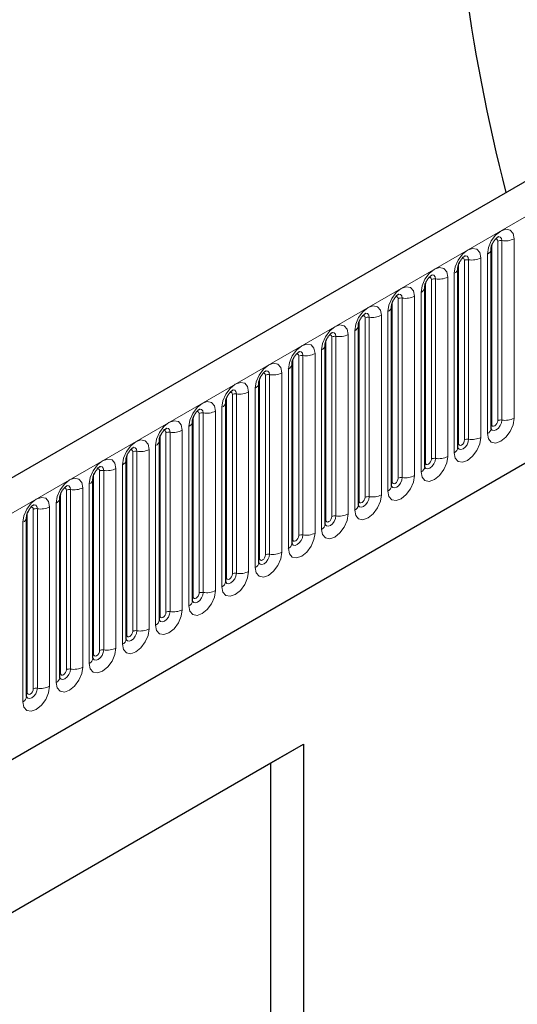
# Model space of a CAD drawing. Units: millimetres. Extents: x 0 to 733, y 0 to 1309.
# Drawn here: x 154 to 160, y 67 to 79 of the extents above; entities that cross this region are included whole.
import ezdxf

# ---------------------------------------------------------------- set-up
doc = ezdxf.new("R2010")
doc.units = ezdxf.units.MM

msp = doc.modelspace()

# ---------------------------------------------------------------- linework, layer by layer
at = {"color": 7, "linetype": 'Continuous', "lineweight": 25}
for p, q in [((170.8618, 82.7847), (100.2925, 42.046)), ((102.6857, 40.0957), (168.9816, 78.3675)), ((159.8551, 73.741), (159.8551, 75.864)), ((159.4626, 73.5144), (159.4626, 75.6375)), ((159.0702, 73.2879), (159.0702, 75.4109)), ((158.6777, 73.0613), (158.6777, 75.1843)), ((158.2853, 72.8348), (158.2853, 74.9578)), ((157.8929, 72.6082), (157.8929, 74.7312)), ((157.5004, 72.3817), (157.5004, 74.5047)), ((157.108, 72.1551), (157.108, 74.2781)), ((156.7155, 71.9286), (156.7155, 74.0516)), ((156.3231, 71.702), (156.3231, 73.825)), ((155.9306, 71.4755), (155.9306, 73.5985)), ((155.5382, 71.2489), (155.5382, 73.3719)), ((155.1457, 71.0224), (155.1457, 73.1454)), ((154.7533, 70.7958), (154.7533, 72.9188)), ((154.3609, 70.5693), (154.3609, 72.6923)), ((149.3861, 65.2425), (157.6359, 70.005)), ((157.2514, 69.783), (157.6359, 70.005)), ((157.6359, 70.005), (157.6359, 58.9817)), ((149.3861, 65.2424), (157.2514, 69.783)), ((157.2514, 63.4956), (157.2514, 69.783))]:
    msp.add_line(p, q, dxfattribs=at)
at = {"color": 8, "linetype": 'Continuous', "lineweight": 18}
for p, q in [((100.549, 41.7752), (171.1183, 82.514)), ((102.6857, 40.0957), (168.9816, 78.3675)), ((159.9336, 73.8321), (159.9336, 75.9551)), ((159.9819, 75.9626), (159.9819, 73.8396)), ((160.1268, 73.862), (160.1268, 75.985)), ((159.8629, 73.7913), (159.8629, 75.9143)), ((159.5412, 73.6056), (159.5412, 75.7286)), ((159.5895, 75.736), (159.5895, 73.613)), ((159.7344, 73.6354), (159.7344, 75.7584)), ((159.8111, 75.8028), (159.8111, 73.6798)), ((159.4705, 73.5647), (159.4705, 75.6877)), ((159.1487, 73.379), (159.1487, 75.502)), ((159.197, 75.5095), (159.197, 73.3865)), ((159.3419, 73.4089), (159.3419, 75.5319)), ((159.4187, 75.5762), (159.4187, 73.4532)), ((159.078, 73.3382), (159.078, 75.4612)), ((158.7563, 73.1525), (158.7563, 75.2755)), ((158.8046, 75.2829), (158.8046, 73.1599)), ((158.9495, 73.1823), (158.9495, 75.3053)), ((159.0263, 75.3497), (159.0263, 73.2267)), ((158.6856, 73.1116), (158.6856, 75.2346)), ((158.3638, 72.9259), (158.3638, 75.0489)), ((158.4121, 75.0564), (158.4121, 72.9334)), ((158.557, 72.9558), (158.557, 75.0788)), ((158.6338, 75.1231), (158.6338, 73.0001)), ((158.2414, 74.8966), (158.2414, 72.7736)), ((158.2931, 72.8851), (158.2931, 75.0081)), ((157.9007, 72.6585), (157.9007, 74.7815)), ((157.9714, 72.6993), (157.9714, 74.8224)), ((158.0197, 74.8298), (158.0197, 72.7068)), ((158.1646, 72.7292), (158.1646, 74.8522)), ((157.8489, 74.67), (157.8489, 72.547)), ((157.5082, 72.432), (157.5082, 74.555)), ((157.579, 72.4728), (157.579, 74.5958)), ((157.6272, 74.6033), (157.6272, 72.4803)), ((157.7721, 72.5027), (157.7721, 74.6257)), ((157.4565, 74.4435), (157.4565, 72.3205)), ((157.1158, 72.2054), (157.1158, 74.3284)), ((157.1865, 72.2462), (157.1865, 74.3692)), ((157.2348, 74.3767), (157.2348, 72.2537)), ((157.3797, 72.2761), (157.3797, 74.3991)), ((157.064, 74.2169), (157.064, 72.0939)), ((156.7234, 71.9789), (156.7234, 74.1019)), ((156.7941, 72.0197), (156.7941, 74.1427)), ((156.8424, 74.1502), (156.8424, 72.0272)), ((156.9872, 72.0496), (156.9872, 74.1726)), ((156.6716, 73.9904), (156.6716, 71.8673)), ((156.3309, 71.7523), (156.3309, 73.8753)), ((156.4016, 71.7931), (156.4016, 73.9161)), ((156.4499, 73.9236), (156.4499, 71.8006)), ((156.5948, 71.823), (156.5948, 73.946)), ((156.2791, 73.7638), (156.2791, 71.6408)), ((155.9385, 71.5258), (155.9385, 73.6488)), ((156.0092, 71.5666), (156.0092, 73.6896)), ((156.0575, 73.6971), (156.0575, 71.5741)), ((156.2024, 71.5965), (156.2024, 73.7195)), ((155.8867, 73.5372), (155.8867, 71.4142)), ((155.546, 71.2992), (155.546, 73.4222)), ((155.6167, 71.34), (155.6167, 73.463)), ((155.665, 73.4705), (155.665, 71.3475)), ((155.8099, 71.3699), (155.8099, 73.4929)), ((155.4175, 71.1434), (155.4175, 73.2664)), ((155.4943, 73.3107), (155.4943, 71.1877)), ((155.1536, 71.0727), (155.1536, 73.1957)), ((155.2243, 71.1135), (155.2243, 73.2365)), ((155.2726, 73.244), (155.2726, 71.1209)), ((155.025, 70.9168), (155.025, 73.0398)), ((155.1018, 73.0841), (155.1018, 70.9611)), ((154.7611, 70.8461), (154.7611, 72.9691)), ((154.8318, 70.8869), (154.8318, 73.0099)), ((154.8801, 73.0174), (154.8801, 70.8944)), ((154.6326, 70.6903), (154.6326, 72.8133)), ((154.7094, 72.8576), (154.7094, 70.7346)), ((154.3687, 70.6195), (154.3687, 72.7426)), ((154.4394, 70.6604), (154.4394, 72.7834)), ((154.4877, 72.7908), (154.4877, 70.6678)), ((154.3169, 72.631), (154.3169, 70.508))]:
    msp.add_line(p, q, dxfattribs=at)
at = {"color": 8, "linetype": 'Continuous', "lineweight": 18, "flags": 128}
for points in [[(160.1268, 75.985), (160.1148, 76.0478), (160.0806, 76.0872), (160.0294, 76.0971), (159.969, 76.0761), (159.9086, 76.0274), (159.8574, 75.9583), (159.8232, 75.8795), (159.8111, 75.8028)], [(159.9053, 75.9788), (159.9118, 75.9802), (159.9233, 75.978), (159.9309, 75.9692), (159.9336, 75.9551)], [(159.9389, 76.0092), (159.9412, 76.0095), (159.9626, 76.0053), (159.9769, 75.9888), (159.9819, 75.9626)], [(159.7344, 75.7584), (159.7223, 75.8213), (159.6881, 75.8606), (159.6369, 75.8706), (159.5765, 75.8496), (159.5161, 75.8009), (159.4649, 75.7318), (159.4307, 75.6529), (159.4187, 75.5762)], [(159.5129, 75.7522), (159.5193, 75.7537), (159.5308, 75.7515), (159.5385, 75.7426), (159.5412, 75.7286)], [(159.5465, 75.7826), (159.5487, 75.7829), (159.5701, 75.7788), (159.5844, 75.7623), (159.5895, 75.736)], [(159.3419, 75.5319), (159.3299, 75.5947), (159.2957, 75.6341), (159.2445, 75.644), (159.1841, 75.623), (159.1237, 75.5743), (159.0725, 75.5052), (159.0383, 75.4264), (159.0263, 75.3497)], [(159.1204, 75.5257), (159.1269, 75.5271), (159.1384, 75.5249), (159.146, 75.5161), (159.1487, 75.502)], [(159.154, 75.5561), (159.1563, 75.5564), (159.1777, 75.5522), (159.192, 75.5357), (159.197, 75.5095)], [(158.9495, 75.3053), (158.9375, 75.3682), (158.9032, 75.4075), (158.852, 75.4175), (158.7916, 75.3965), (158.7312, 75.3477), (158.68, 75.2787), (158.6458, 75.1998), (158.6338, 75.1231)], [(158.728, 75.2991), (158.7345, 75.3006), (158.7459, 75.2984), (158.7536, 75.2895), (158.7563, 75.2755)], [(158.7616, 75.3295), (158.7639, 75.3298), (158.7853, 75.3256), (158.7996, 75.3092), (158.8046, 75.2829)], [(158.557, 75.0788), (158.545, 75.1416), (158.5108, 75.181), (158.4596, 75.1909), (158.3992, 75.1699), (158.3388, 75.1212), (158.2876, 75.0521), (158.2534, 74.9732), (158.2414, 74.8966)], [(158.3355, 75.0726), (158.342, 75.074), (158.3535, 75.0718), (158.3611, 75.063), (158.3638, 75.0489)], [(158.3691, 75.103), (158.3714, 75.1033), (158.3928, 75.0991), (158.4071, 75.0826), (158.4121, 75.0564)], [(158.1646, 74.8522), (158.1526, 74.915), (158.1184, 74.9544), (158.0672, 74.9644), (158.0068, 74.9434), (157.9464, 74.8946), (157.8951, 74.8256), (157.8609, 74.7467), (157.8489, 74.67)], [(157.9431, 74.846), (157.9496, 74.8475), (157.961, 74.8452), (157.9687, 74.8364), (157.9714, 74.8224)], [(157.9767, 74.8764), (157.979, 74.8767), (158.0004, 74.8725), (158.0147, 74.8561), (158.0197, 74.8298)], [(157.7721, 74.6257), (157.7601, 74.6885), (157.7259, 74.7279), (157.6747, 74.7378), (157.6143, 74.7168), (157.5539, 74.6681), (157.5027, 74.599), (157.4685, 74.5201), (157.4565, 74.4435)], [(157.5506, 74.6195), (157.5571, 74.6209), (157.5686, 74.6187), (157.5763, 74.6099), (157.579, 74.5958)], [(157.5842, 74.6499), (157.5865, 74.6501), (157.6079, 74.646), (157.6222, 74.6295), (157.6272, 74.6033)], [(157.3797, 74.3991), (157.3677, 74.4619), (157.3335, 74.5013), (157.2823, 74.5113), (157.2219, 74.4903), (157.1615, 74.4415), (157.1103, 74.3725), (157.076, 74.2936), (157.064, 74.2169)], [(157.1582, 74.3929), (157.1647, 74.3944), (157.1762, 74.3921), (157.1838, 74.3833), (157.1865, 74.3692)], [(157.1918, 74.4233), (157.1941, 74.4236), (157.2155, 74.4194), (157.2298, 74.403), (157.2348, 74.3767)], [(156.9872, 74.1726), (156.9752, 74.2354), (156.941, 74.2748), (156.8898, 74.2847), (156.8294, 74.2637), (156.769, 74.215), (156.7178, 74.1459), (156.6836, 74.067), (156.6716, 73.9904)], [(156.7993, 74.1968), (156.8016, 74.197), (156.823, 74.1929), (156.8373, 74.1764), (156.8424, 74.1502)], [(156.7658, 74.1664), (156.7722, 74.1678), (156.7837, 74.1656), (156.7914, 74.1568), (156.7941, 74.1427)], [(156.5948, 73.946), (156.5828, 74.0088), (156.5486, 74.0482), (156.4974, 74.0582), (156.437, 74.0372), (156.3766, 73.9884), (156.3254, 73.9194), (156.2912, 73.8405), (156.2791, 73.7638)], [(156.4069, 73.9702), (156.4092, 73.9705), (156.4306, 73.9663), (156.4449, 73.9499), (156.4499, 73.9236)], [(156.3733, 73.9398), (156.3798, 73.9413), (156.3913, 73.939), (156.3989, 73.9302), (156.4016, 73.9161)], [(159.8111, 73.6798), (159.8232, 73.617), (159.8574, 73.5776), (159.9086, 73.5676), (159.969, 73.5886), (160.0294, 73.6374), (160.0806, 73.7064), (160.1148, 73.7853), (160.1268, 73.862)], [(156.2024, 73.7195), (156.1903, 73.7823), (156.1561, 73.8217), (156.1049, 73.8316), (156.0445, 73.8106), (155.9841, 73.7619), (155.9329, 73.6928), (155.8987, 73.6139), (155.8867, 73.5372)], [(156.0145, 73.7436), (156.0167, 73.7439), (156.0381, 73.7398), (156.0524, 73.7233), (156.0575, 73.6971)], [(159.9819, 73.8396), (159.9769, 73.8075), (159.9626, 73.7746), (159.9412, 73.7457), (159.9159, 73.7253), (159.8907, 73.7165), (159.8693, 73.7207), (159.855, 73.7372), (159.8543, 73.7388)], [(159.8551, 73.7854), (159.8586, 73.7885), (159.8629, 73.7913)], [(159.8629, 73.7913), (159.8656, 73.7772), (159.8733, 73.7684), (159.8847, 73.7662), (159.8983, 73.7709), (159.9118, 73.7818), (159.9233, 73.7973), (159.9309, 73.8149), (159.9336, 73.8321)], [(155.9809, 73.7133), (155.9873, 73.7147), (155.9988, 73.7125), (156.0065, 73.7037), (156.0092, 73.6896)], [(159.4187, 73.4532), (159.4307, 73.3904), (159.4649, 73.351), (159.5161, 73.3411), (159.5765, 73.3621), (159.6369, 73.4108), (159.6881, 73.4799), (159.7223, 73.5588), (159.7344, 73.6354)], [(155.8099, 73.4929), (155.7979, 73.5557), (155.7637, 73.5951), (155.7125, 73.6051), (155.6521, 73.5841), (155.5917, 73.5353), (155.5405, 73.4663), (155.5063, 73.3874), (155.4943, 73.3107)], [(155.622, 73.5171), (155.6243, 73.5174), (155.6457, 73.5132), (155.66, 73.4968), (155.665, 73.4705)], [(159.5895, 73.613), (159.5844, 73.581), (159.5701, 73.548), (159.5487, 73.5191), (159.5235, 73.4988), (159.4982, 73.49), (159.4768, 73.4941), (159.4625, 73.5106), (159.4618, 73.5123)], [(159.4626, 73.5589), (159.4662, 73.5619), (159.4705, 73.5647)], [(159.4705, 73.5647), (159.4732, 73.5507), (159.4808, 73.5418), (159.4923, 73.5396), (159.5058, 73.5443), (159.5193, 73.5552), (159.5308, 73.5707), (159.5385, 73.5884), (159.5412, 73.6056)], [(155.5884, 73.4867), (155.5949, 73.4882), (155.6064, 73.4859), (155.614, 73.4771), (155.6167, 73.463)], [(159.0263, 73.2267), (159.0383, 73.1639), (159.0725, 73.1245), (159.1237, 73.1145), (159.1841, 73.1355), (159.2445, 73.1843), (159.2957, 73.2533), (159.3299, 73.3322), (159.3419, 73.4089)], [(159.197, 73.3865), (159.192, 73.3544), (159.1777, 73.3215), (159.1563, 73.2926), (159.1311, 73.2722), (159.1058, 73.2634), (159.0844, 73.2676), (159.0701, 73.2841), (159.0694, 73.2857)], [(155.4175, 73.2664), (155.4055, 73.3292), (155.3712, 73.3686), (155.32, 73.3785), (155.2596, 73.3575), (155.1992, 73.3088), (155.148, 73.2397), (155.1138, 73.1608), (155.1018, 73.0841)], [(155.2296, 73.2905), (155.2319, 73.2908), (155.2533, 73.2867), (155.2676, 73.2702), (155.2726, 73.244)], [(159.0702, 73.3323), (159.0737, 73.3353), (159.078, 73.3382)], [(159.078, 73.3382), (159.0807, 73.3241), (159.0884, 73.3153), (159.0998, 73.3131), (159.1134, 73.3178), (159.1269, 73.3287), (159.1384, 73.3442), (159.146, 73.3618), (159.1487, 73.379)], [(155.025, 73.0398), (155.013, 73.1026), (154.9788, 73.142), (154.9276, 73.1519), (154.8672, 73.131), (154.8068, 73.0822), (154.7556, 73.0131), (154.7214, 72.9343), (154.7094, 72.8576)], [(155.196, 73.2601), (155.2025, 73.2616), (155.2139, 73.2594), (155.2216, 73.2506), (155.2243, 73.2365)], [(158.6338, 73.0001), (158.6458, 72.9373), (158.68, 72.8979), (158.7312, 72.888), (158.7916, 72.909), (158.852, 72.9577), (158.9032, 73.0268), (158.9375, 73.1057), (158.9495, 73.1823)], [(158.8046, 73.1599), (158.7996, 73.1279), (158.7853, 73.0949), (158.7639, 73.066), (158.7386, 73.0457), (158.7134, 73.0369), (158.692, 73.041), (158.6777, 73.0575), (158.6769, 73.0591)], [(158.6856, 73.1116), (158.6883, 73.0976), (158.6959, 73.0887), (158.7074, 73.0865), (158.7209, 73.0912), (158.7345, 73.1021), (158.7459, 73.1176), (158.7536, 73.1353), (158.7563, 73.1525)], [(154.8035, 73.0336), (154.81, 73.035), (154.8215, 73.0328), (154.8292, 73.024), (154.8318, 73.0099)], [(154.8371, 73.064), (154.8394, 73.0643), (154.8608, 73.0601), (154.8751, 73.0437), (154.8801, 73.0174)], [(158.6777, 73.1058), (158.6813, 73.1088), (158.6856, 73.1116)], [(154.6326, 72.8133), (154.6206, 72.8761), (154.5864, 72.9154), (154.5352, 72.9254), (154.4748, 72.9044), (154.4144, 72.8557), (154.3632, 72.7866), (154.3289, 72.7077), (154.3169, 72.631)], [(158.2414, 72.7736), (158.2534, 72.7107), (158.2876, 72.6714), (158.3388, 72.6614), (158.3992, 72.6824), (158.4596, 72.7312), (158.5108, 72.8002), (158.545, 72.8791), (158.557, 72.9558)], [(158.4121, 72.9334), (158.4071, 72.9013), (158.3928, 72.8683), (158.3714, 72.8395), (158.3462, 72.8191), (158.3209, 72.8103), (158.2995, 72.8145), (158.2852, 72.8309), (158.2845, 72.8326)], [(158.2931, 72.8851), (158.2958, 72.871), (158.3035, 72.8622), (158.315, 72.86), (158.3285, 72.8647), (158.342, 72.8756), (158.3535, 72.8911), (158.3611, 72.9087), (158.3638, 72.9259)], [(154.4111, 72.807), (154.4176, 72.8085), (154.429, 72.8063), (154.4367, 72.7974), (154.4394, 72.7834)], [(154.4447, 72.8374), (154.447, 72.8377), (154.4684, 72.8336), (154.4827, 72.8171), (154.4877, 72.7908)], [(158.2853, 72.8792), (158.2888, 72.8822), (158.2931, 72.8851)], [(157.8489, 72.547), (157.8609, 72.4842), (157.8951, 72.4448), (157.9464, 72.4349), (158.0068, 72.4559), (158.0672, 72.5046), (158.1184, 72.5737), (158.1526, 72.6525), (158.1646, 72.7292)], [(158.0197, 72.7068), (158.0147, 72.6748), (158.0004, 72.6418), (157.979, 72.6129), (157.9537, 72.5925), (157.9285, 72.5838), (157.9071, 72.5879), (157.8928, 72.6044), (157.8921, 72.606)], [(157.9007, 72.6585), (157.9034, 72.6445), (157.911, 72.6356), (157.9225, 72.6334), (157.936, 72.6381), (157.9496, 72.649), (157.961, 72.6645), (157.9687, 72.6822), (157.9714, 72.6993)], [(157.8929, 72.6527), (157.8964, 72.6557), (157.9007, 72.6585)], [(157.4565, 72.3205), (157.4685, 72.2576), (157.5027, 72.2183), (157.5539, 72.2083), (157.6143, 72.2293), (157.6747, 72.278), (157.7259, 72.3471), (157.7601, 72.426), (157.7721, 72.5027)], [(157.6272, 72.4803), (157.6222, 72.4482), (157.6079, 72.4152), (157.5865, 72.3864), (157.5613, 72.366), (157.536, 72.3572), (157.5146, 72.3614), (157.5003, 72.3778), (157.4996, 72.3795)], [(157.5082, 72.432), (157.5109, 72.4179), (157.5186, 72.4091), (157.5301, 72.4069), (157.5436, 72.4116), (157.5571, 72.4225), (157.5686, 72.4379), (157.5763, 72.4556), (157.579, 72.4728)], [(157.5004, 72.4261), (157.5039, 72.4291), (157.5082, 72.432)], [(157.064, 72.0939), (157.076, 72.0311), (157.1103, 71.9917), (157.1615, 71.9818), (157.2219, 72.0028), (157.2823, 72.0515), (157.3335, 72.1206), (157.3677, 72.1994), (157.3797, 72.2761)], [(157.2348, 72.2537), (157.2298, 72.2217), (157.2155, 72.1887), (157.1941, 72.1598), (157.1688, 72.1394), (157.1436, 72.1307), (157.1222, 72.1348), (157.1079, 72.1513), (157.1072, 72.1529)], [(157.1158, 72.2054), (157.1185, 72.1914), (157.1262, 72.1825), (157.1376, 72.1803), (157.1512, 72.185), (157.1647, 72.1959), (157.1762, 72.2114), (157.1838, 72.2291), (157.1865, 72.2462)], [(157.108, 72.1996), (157.1115, 72.2026), (157.1158, 72.2054)], [(156.6716, 71.8673), (156.6836, 71.8045), (156.7178, 71.7652), (156.769, 71.7552), (156.8294, 71.7762), (156.8898, 71.8249), (156.941, 71.894), (156.9752, 71.9729), (156.9872, 72.0496)], [(156.8424, 72.0272), (156.8373, 71.9951), (156.823, 71.9621), (156.8016, 71.9333), (156.7764, 71.9129), (156.7511, 71.9041), (156.7297, 71.9083), (156.7154, 71.9247), (156.7147, 71.9264)], [(156.7234, 71.9789), (156.726, 71.9648), (156.7337, 71.956), (156.7452, 71.9537), (156.7587, 71.9585), (156.7722, 71.9694), (156.7837, 71.9848), (156.7914, 72.0025), (156.7941, 72.0197)], [(156.7155, 71.973), (156.719, 71.976), (156.7234, 71.9789)], [(156.2791, 71.6408), (156.2912, 71.578), (156.3254, 71.5386), (156.3766, 71.5287), (156.437, 71.5496), (156.4974, 71.5984), (156.5486, 71.6675), (156.5828, 71.7463), (156.5948, 71.823)], [(156.4499, 71.8006), (156.4449, 71.7686), (156.4306, 71.7356), (156.4092, 71.7067), (156.3839, 71.6863), (156.3587, 71.6776), (156.3373, 71.6817), (156.323, 71.6982), (156.3223, 71.6998)], [(156.3231, 71.7465), (156.3266, 71.7495), (156.3309, 71.7523)], [(156.3309, 71.7523), (156.3336, 71.7382), (156.3413, 71.7294), (156.3527, 71.7272), (156.3663, 71.7319), (156.3798, 71.7428), (156.3913, 71.7583), (156.3989, 71.776), (156.4016, 71.7931)], [(155.8867, 71.4142), (155.8987, 71.3514), (155.9329, 71.3121), (155.9841, 71.3021), (156.0445, 71.3231), (156.1049, 71.3718), (156.1561, 71.4409), (156.1903, 71.5198), (156.2024, 71.5965)], [(156.0575, 71.5741), (156.0524, 71.542), (156.0381, 71.509), (156.0167, 71.4802), (155.9915, 71.4598), (155.9663, 71.451), (155.9448, 71.4552), (155.9305, 71.4716), (155.9298, 71.4733)], [(155.9306, 71.5199), (155.9342, 71.5229), (155.9385, 71.5258)], [(155.9385, 71.5258), (155.9412, 71.5117), (155.9488, 71.5029), (155.9603, 71.5006), (155.9738, 71.5053), (155.9873, 71.5163), (155.9988, 71.5317), (156.0065, 71.5494), (156.0092, 71.5666)], [(155.4943, 71.1877), (155.5063, 71.1249), (155.5405, 71.0855), (155.5917, 71.0755), (155.6521, 71.0965), (155.7125, 71.1453), (155.7637, 71.2144), (155.7979, 71.2932), (155.8099, 71.3699)], [(155.665, 71.3475), (155.66, 71.3154), (155.6457, 71.2825), (155.6243, 71.2536), (155.5991, 71.2332), (155.5738, 71.2245), (155.5524, 71.2286), (155.5381, 71.2451), (155.5374, 71.2467)], [(155.5382, 71.2933), (155.5417, 71.2964), (155.546, 71.2992)], [(155.546, 71.2992), (155.5487, 71.2851), (155.5564, 71.2763), (155.5678, 71.2741), (155.5814, 71.2788), (155.5949, 71.2897), (155.6064, 71.3052), (155.614, 71.3229), (155.6167, 71.34)], [(155.1018, 70.9611), (155.1138, 70.8983), (155.148, 70.8589), (155.1992, 70.849), (155.2596, 70.87), (155.32, 70.9187), (155.3712, 70.9878), (155.4055, 71.0667), (155.4175, 71.1434)], [(155.2726, 71.1209), (155.2676, 71.0889), (155.2533, 71.0559), (155.2319, 71.027), (155.2066, 71.0067), (155.1814, 70.9979), (155.16, 71.0021), (155.1457, 71.0185), (155.1449, 71.0202)], [(155.1457, 71.0668), (155.1493, 71.0698), (155.1536, 71.0727)], [(155.1536, 71.0727), (155.1563, 71.0586), (155.1639, 71.0498), (155.1754, 71.0475), (155.1889, 71.0522), (155.2025, 71.0632), (155.2139, 71.0786), (155.2216, 71.0963), (155.2243, 71.1135)], [(154.7094, 70.7346), (154.7214, 70.6718), (154.7556, 70.6324), (154.8068, 70.6224), (154.8672, 70.6434), (154.9276, 70.6922), (154.9788, 70.7612), (155.013, 70.8401), (155.025, 70.9168)], [(154.8801, 70.8944), (154.8751, 70.8623), (154.8608, 70.8294), (154.8394, 70.8005), (154.8142, 70.7801), (154.7889, 70.7713), (154.7675, 70.7755), (154.7532, 70.792), (154.7525, 70.7936)], [(154.7533, 70.8402), (154.7568, 70.8433), (154.7611, 70.8461)], [(154.7611, 70.8461), (154.7638, 70.832), (154.7715, 70.8232), (154.783, 70.821), (154.7965, 70.8257), (154.81, 70.8366), (154.8215, 70.8521), (154.8292, 70.8697), (154.8318, 70.8869)], [(154.3169, 70.508), (154.3289, 70.4452), (154.3632, 70.4058), (154.4144, 70.3959), (154.4748, 70.4169), (154.5352, 70.4656), (154.5864, 70.5347), (154.6206, 70.6136), (154.6326, 70.6903)], [(154.4877, 70.6678), (154.4827, 70.6358), (154.4684, 70.6028), (154.447, 70.5739), (154.4217, 70.5536), (154.3965, 70.5448), (154.3751, 70.549), (154.3608, 70.5654), (154.3601, 70.5671)], [(154.3609, 70.6137), (154.3644, 70.6167), (154.3687, 70.6195)], [(154.3687, 70.6195), (154.3714, 70.6055), (154.379, 70.5967), (154.3905, 70.5944), (154.404, 70.5991), (154.4176, 70.6101), (154.429, 70.6255), (154.4367, 70.6432), (154.4394, 70.6604)]]:
    msp.add_lwpolyline(points, dxfattribs=at)
at = {"color": 7, "linetype": 'Continuous', "lineweight": 25}
msp.add_arc((181.3076, 81.9736), 21.9636, 180.53711, 194.34726, dxfattribs=at)
at = {"color": 8, "linetype": 'Continuous', "lineweight": 18}
for centre, radius, start, end in [((159.9689, 75.887), 0.0768, 80.2289, 117.35717), ((160.021, 76.1895), 0.2303, 260.2289, 297.35717), ((159.7839, 75.8686), 0.0712, 292.48046, 357.42838), ((159.5764, 75.6604), 0.0768, 80.2289, 117.35717), ((159.6285, 75.963), 0.2303, 260.2289, 297.35717), ((159.3915, 75.642), 0.0712, 292.48046, 357.42838), ((159.184, 75.4338), 0.0768, 80.2289, 117.35717), ((159.2361, 75.7364), 0.2303, 260.2289, 297.35717), ((158.999, 75.4155), 0.0712, 292.48046, 357.42838), ((158.7916, 75.2073), 0.0768, 80.2289, 117.35717), ((158.8437, 75.5098), 0.2303, 260.2289, 297.35717), ((158.6066, 75.1889), 0.0712, 292.48046, 357.42838), ((158.3991, 74.9807), 0.0768, 80.2289, 117.35717), ((158.4512, 75.2833), 0.2303, 260.2289, 297.35717), ((158.2141, 74.9624), 0.0712, 292.48046, 357.42838), ((158.0067, 74.7542), 0.0768, 80.2289, 117.35717), ((158.0588, 75.0567), 0.2303, 260.2289, 297.35717), ((157.8217, 74.7358), 0.0712, 292.48046, 357.42838), ((157.6142, 74.5276), 0.0768, 80.2289, 117.35717), ((157.6663, 74.8302), 0.2303, 260.2289, 297.35717), ((157.4292, 74.5093), 0.0712, 292.48046, 357.42838), ((157.2218, 74.3011), 0.0768, 80.2289, 117.35717), ((157.2739, 74.6036), 0.2303, 260.2289, 297.35717), ((157.0368, 74.2827), 0.0712, 292.48046, 357.42838), ((156.8293, 74.0745), 0.0768, 80.2289, 117.35717), ((156.8814, 74.3771), 0.2303, 260.2289, 297.35717), ((156.6444, 74.0562), 0.0712, 292.48046, 357.42838), ((156.4369, 73.848), 0.0768, 80.2289, 117.35717), ((156.489, 74.1505), 0.2303, 260.2289, 297.35717), ((160.021, 74.0665), 0.2303, 260.2289, 297.35717), ((156.2519, 73.8296), 0.0712, 292.48046, 357.42838), ((159.7797, 73.7487), 0.0758, 294.52506, 354.1548), ((159.9689, 73.7639), 0.0768, 80.2289, 117.35717), ((156.0444, 73.6214), 0.0768, 80.2289, 117.35717), ((156.0965, 73.924), 0.2303, 260.2289, 297.35717), ((159.5764, 73.5374), 0.0768, 80.2289, 117.35717), ((159.6285, 73.8399), 0.2303, 260.2289, 297.35717), ((155.8595, 73.6031), 0.0712, 292.48046, 357.42838), ((159.3872, 73.5222), 0.0758, 294.52506, 354.1548), ((155.652, 73.3949), 0.0768, 80.2289, 117.35717), ((155.7041, 73.6974), 0.2303, 260.2289, 297.35717), ((159.184, 73.3108), 0.0768, 80.2289, 117.35717), ((159.2361, 73.6134), 0.2303, 260.2289, 297.35717), ((155.3117, 73.4709), 0.2303, 260.2289, 297.35717), ((155.467, 73.3765), 0.0712, 292.48046, 357.42838), ((158.9948, 73.2956), 0.0758, 294.52506, 354.1548), ((155.2596, 73.1683), 0.0768, 80.2289, 117.35717), ((158.7916, 73.0843), 0.0768, 80.2289, 117.35717), ((158.8437, 73.3868), 0.2303, 260.2289, 297.35717), ((154.9192, 73.2443), 0.2303, 260.2289, 297.35717), ((155.0746, 73.1499), 0.0712, 292.48046, 357.42838), ((158.6024, 73.0691), 0.0758, 294.52506, 354.1548), ((154.6821, 72.9234), 0.0712, 292.48046, 357.42838), ((154.8671, 72.9418), 0.0768, 80.2289, 117.35717), ((158.3991, 72.8577), 0.0768, 80.2289, 117.35717), ((158.4512, 73.1603), 0.2303, 260.2289, 297.35717), ((154.5268, 73.0178), 0.2303, 260.2289, 297.35717), ((158.2099, 72.8425), 0.0758, 294.52506, 354.1548), ((154.2897, 72.6968), 0.0712, 292.48046, 357.42838), ((154.4747, 72.7152), 0.0768, 80.2289, 117.35717), ((158.0067, 72.6312), 0.0768, 80.2289, 117.35717), ((158.0588, 72.9337), 0.2303, 260.2289, 297.35717), ((157.8175, 72.616), 0.0758, 294.52506, 354.1548), ((157.6142, 72.4046), 0.0768, 80.2289, 117.35717), ((157.6663, 72.7072), 0.2303, 260.2289, 297.35717), ((157.425, 72.3894), 0.0758, 294.52506, 354.1548), ((157.2218, 72.1781), 0.0768, 80.2289, 117.35717), ((157.2739, 72.4806), 0.2303, 260.2289, 297.35717), ((157.0326, 72.1628), 0.0758, 294.52506, 354.1548), ((156.8293, 71.9515), 0.0768, 80.2289, 117.35717), ((156.8814, 72.2541), 0.2303, 260.2289, 297.35717), ((156.6401, 71.9363), 0.0758, 294.52506, 354.1548), ((156.4369, 71.725), 0.0768, 80.2289, 117.35717), ((156.489, 72.0275), 0.2303, 260.2289, 297.35717), ((156.2477, 71.7097), 0.0758, 294.52506, 354.1548), ((156.0444, 71.4984), 0.0768, 80.2289, 117.35717), ((156.0965, 71.801), 0.2303, 260.2289, 297.35717), ((155.8552, 71.4832), 0.0758, 294.52506, 354.1548), ((155.652, 71.2719), 0.0768, 80.2289, 117.35717), ((155.7041, 71.5744), 0.2303, 260.2289, 297.35717), ((155.4628, 71.2566), 0.0758, 294.52506, 354.1548), ((155.2596, 71.0453), 0.0768, 80.2289, 117.35717), ((155.3117, 71.3479), 0.2303, 260.2289, 297.35717), ((155.0704, 71.0301), 0.0758, 294.52506, 354.1548), ((154.8671, 70.8188), 0.0768, 80.2289, 117.35717), ((154.9192, 71.1213), 0.2303, 260.2289, 297.35717), ((154.6779, 70.8035), 0.0758, 294.52506, 354.1548), ((154.4747, 70.5922), 0.0768, 80.2289, 117.35717), ((154.5268, 70.8948), 0.2303, 260.2289, 297.35717), ((154.2855, 70.577), 0.0758, 294.52506, 354.1548)]:
    msp.add_arc(centre, radius, start, end, dxfattribs=at)
at = {"color": 7, "linetype": 'Continuous', "lineweight": 25}
for points, knots in [([(159.8551, 75.864), (159.8553, 75.8682), (159.8556, 75.8769), (159.8608, 75.8998), (159.8715, 75.9276), (159.8882, 75.9575), (159.908, 75.9829), (159.926, 75.9999), (159.94, 76.009), (159.9419, 76.0096), (159.9428, 76.0099)], [0, 0, 0, 0, 0.1088923, 0.2265392, 0.3558497, 0.4961438, 0.6408069, 0.7634905, 0.8767481, 1, 1, 1, 1]), ([(159.4626, 75.6375), (159.4628, 75.6416), (159.4632, 75.6503), (159.4683, 75.6732), (159.479, 75.7011), (159.4957, 75.731), (159.5156, 75.7564), (159.5336, 75.7733), (159.5475, 75.7824), (159.5494, 75.783), (159.5504, 75.7834)], [0, 0, 0, 0, 0.1088923, 0.2265392, 0.3558497, 0.4961438, 0.6408069, 0.7634905, 0.8767481, 1, 1, 1, 1]), ([(159.0702, 75.4109), (159.0704, 75.4151), (159.0707, 75.4238), (159.0759, 75.4467), (159.0866, 75.4745), (159.1033, 75.5044), (159.1231, 75.5298), (159.1412, 75.5468), (159.1551, 75.5559), (159.157, 75.5565), (159.1579, 75.5568)], [0, 0, 0, 0, 0.1088923, 0.2265392, 0.3558497, 0.4961438, 0.6408069, 0.7634905, 0.8767481, 1, 1, 1, 1]), ([(158.6777, 75.1843), (158.6779, 75.1885), (158.6783, 75.1972), (158.6834, 75.2201), (158.6941, 75.248), (158.7109, 75.2779), (158.7307, 75.3032), (158.7487, 75.3202), (158.7626, 75.3293), (158.7645, 75.3299), (158.7655, 75.3302)], [0, 0, 0, 0, 0.1088923, 0.2265392, 0.3558497, 0.4961438, 0.6408069, 0.7634905, 0.8767481, 1, 1, 1, 1]), ([(158.2853, 74.9578), (158.2855, 74.962), (158.2858, 74.9707), (158.291, 74.9936), (158.3017, 75.0214), (158.3184, 75.0513), (158.3383, 75.0767), (158.3563, 75.0937), (158.3702, 75.1027), (158.3721, 75.1034), (158.3731, 75.1037)], [0, 0, 0, 0, 0.1088923, 0.2265392, 0.3558497, 0.4961438, 0.6408069, 0.7634905, 0.8767481, 1, 1, 1, 1]), ([(157.8929, 74.7312), (157.893, 74.7354), (157.8934, 74.7441), (157.8985, 74.767), (157.9093, 74.7948), (157.926, 74.8247), (157.9458, 74.8501), (157.9638, 74.8671), (157.9778, 74.8762), (157.9796, 74.8768), (157.9806, 74.8771)], [0, 0, 0, 0, 0.1088923, 0.2265392, 0.3558497, 0.4961438, 0.6408069, 0.7634905, 0.8767481, 1, 1, 1, 1]), ([(157.5004, 74.5047), (157.5006, 74.5089), (157.5009, 74.5175), (157.5061, 74.5405), (157.5168, 74.5683), (157.5335, 74.5982), (157.5534, 74.6236), (157.5714, 74.6406), (157.5853, 74.6496), (157.5872, 74.6503), (157.5882, 74.6506)], [0, 0, 0, 0, 0.1088923, 0.2265392, 0.3558497, 0.4961438, 0.6408069, 0.7634905, 0.8767481, 1, 1, 1, 1]), ([(157.108, 74.2781), (157.1081, 74.2823), (157.1085, 74.291), (157.1136, 74.3139), (157.1244, 74.3417), (157.1411, 74.3716), (157.1609, 74.397), (157.1789, 74.414), (157.1929, 74.4231), (157.1947, 74.4237), (157.1957, 74.424)], [0, 0, 0, 0, 0.1088923, 0.2265392, 0.3558497, 0.4961438, 0.6408069, 0.7634905, 0.8767481, 1, 1, 1, 1]), ([(156.7155, 74.0516), (156.7157, 74.0558), (156.7161, 74.0644), (156.7212, 74.0874), (156.7319, 74.1152), (156.7486, 74.1451), (156.7685, 74.1705), (156.7865, 74.1875), (156.8004, 74.1965), (156.8023, 74.1972), (156.8033, 74.1975)], [0, 0, 0, 0, 0.1088923, 0.2265392, 0.3558497, 0.4961438, 0.6408069, 0.7634905, 0.8767481, 1, 1, 1, 1]), ([(156.3231, 73.825), (156.3233, 73.8292), (156.3236, 73.8379), (156.3288, 73.8608), (156.3395, 73.8886), (156.3562, 73.9185), (156.376, 73.9439), (156.394, 73.9609), (156.408, 73.97), (156.4099, 73.9706), (156.4108, 73.9709)], [0, 0, 0, 0, 0.1088923, 0.2265392, 0.3558497, 0.4961438, 0.6408069, 0.7634905, 0.8767481, 1, 1, 1, 1]), ([(155.9306, 73.5985), (155.9308, 73.6026), (155.9312, 73.6113), (155.9363, 73.6343), (155.947, 73.6621), (155.9637, 73.692), (155.9836, 73.7174), (156.0016, 73.7344), (156.0155, 73.7434), (156.0174, 73.7441), (156.0184, 73.7444)], [0, 0, 0, 0, 0.1088923, 0.2265392, 0.3558497, 0.4961438, 0.6408069, 0.7634905, 0.8767481, 1, 1, 1, 1]), ([(159.8551, 73.7366), (159.8552, 73.7362), (159.8556, 73.7349), (159.8553, 73.7385), (159.8551, 73.741)], [0, 0, 0, 0, 0.305113, 1, 1, 1, 1]), ([(155.5382, 73.3719), (155.5384, 73.3761), (155.5387, 73.3848), (155.5439, 73.4077), (155.5546, 73.4355), (155.5713, 73.4654), (155.5911, 73.4908), (155.6092, 73.5078), (155.6231, 73.5169), (155.625, 73.5175), (155.626, 73.5178)], [0, 0, 0, 0, 0.1088923, 0.2265392, 0.3558497, 0.4961438, 0.6408069, 0.7634905, 0.8767481, 1, 1, 1, 1]), ([(159.4627, 73.51), (159.4628, 73.5096), (159.4631, 73.5083), (159.4628, 73.5119), (159.4626, 73.5144)], [0, 0, 0, 0, 0.305113, 1, 1, 1, 1]), ([(155.1457, 73.1454), (155.1459, 73.1495), (155.1463, 73.1582), (155.1514, 73.1812), (155.1621, 73.209), (155.1789, 73.2389), (155.1987, 73.2643), (155.2167, 73.2812), (155.2306, 73.2903), (155.2325, 73.2909), (155.2335, 73.2913)], [0, 0, 0, 0, 0.1088923, 0.2265392, 0.3558497, 0.4961438, 0.6408069, 0.7634905, 0.8767481, 1, 1, 1, 1]), ([(159.0702, 73.2835), (159.0703, 73.2831), (159.0707, 73.2817), (159.0704, 73.2854), (159.0702, 73.2879)], [0, 0, 0, 0, 0.305113, 1, 1, 1, 1]), ([(154.7533, 72.9188), (154.7535, 72.923), (154.7538, 72.9317), (154.759, 72.9546), (154.7697, 72.9824), (154.7864, 73.0123), (154.8063, 73.0377), (154.8243, 73.0547), (154.8382, 73.0638), (154.8401, 73.0644), (154.8411, 73.0647)], [0, 0, 0, 0, 0.1088923, 0.2265392, 0.3558497, 0.4961438, 0.6408069, 0.7634905, 0.8767481, 1, 1, 1, 1]), ([(158.6778, 73.0569), (158.6779, 73.0565), (158.6782, 73.0552), (158.6779, 73.0588), (158.6777, 73.0613)], [0, 0, 0, 0, 0.305113, 1, 1, 1, 1]), ([(154.3609, 72.6923), (154.361, 72.6964), (154.3614, 72.7051), (154.3665, 72.728), (154.3773, 72.7559), (154.394, 72.7858), (154.4138, 72.8112), (154.4318, 72.8281), (154.4458, 72.8372), (154.4476, 72.8378), (154.4486, 72.8382)], [0, 0, 0, 0, 0.1088923, 0.2265392, 0.3558497, 0.4961438, 0.6408069, 0.7634905, 0.8767481, 1, 1, 1, 1]), ([(158.2853, 72.8304), (158.2854, 72.83), (158.2858, 72.8286), (158.2855, 72.8323), (158.2853, 72.8348)], [0, 0, 0, 0, 0.305113, 1, 1, 1, 1]), ([(157.8929, 72.6038), (157.893, 72.6034), (157.8933, 72.6021), (157.8931, 72.6057), (157.8929, 72.6082)], [0, 0, 0, 0, 0.305113, 1, 1, 1, 1]), ([(157.5004, 72.3773), (157.5005, 72.3769), (157.5009, 72.3755), (157.5006, 72.3792), (157.5004, 72.3817)], [0, 0, 0, 0, 0.305113, 1, 1, 1, 1]), ([(157.108, 72.1507), (157.1081, 72.1503), (157.1085, 72.149), (157.1082, 72.1526), (157.108, 72.1551)], [0, 0, 0, 0, 0.305113, 1, 1, 1, 1]), ([(156.7155, 71.9242), (156.7157, 71.9238), (156.716, 71.9224), (156.7157, 71.9261), (156.7155, 71.9286)], [0, 0, 0, 0, 0.305113, 1, 1, 1, 1]), ([(156.3231, 71.6976), (156.3232, 71.6972), (156.3236, 71.6959), (156.3233, 71.6995), (156.3231, 71.702)], [0, 0, 0, 0, 0.305113, 1, 1, 1, 1]), ([(155.9307, 71.4711), (155.9308, 71.4706), (155.9311, 71.4693), (155.9308, 71.4729), (155.9306, 71.4755)], [0, 0, 0, 0, 0.305113, 1, 1, 1, 1]), ([(155.5382, 71.2445), (155.5383, 71.2441), (155.5387, 71.2428), (155.5384, 71.2464), (155.5382, 71.2489)], [0, 0, 0, 0, 0.305113, 1, 1, 1, 1]), ([(155.1458, 71.0179), (155.1459, 71.0175), (155.1462, 71.0162), (155.1459, 71.0198), (155.1457, 71.0224)], [0, 0, 0, 0, 0.305113, 1, 1, 1, 1]), ([(154.7533, 70.7914), (154.7534, 70.791), (154.7538, 70.7897), (154.7535, 70.7933), (154.7533, 70.7958)], [0, 0, 0, 0, 0.305113, 1, 1, 1, 1]), ([(154.3609, 70.5648), (154.361, 70.5644), (154.3613, 70.5631), (154.3611, 70.5667), (154.3609, 70.5693)], [0, 0, 0, 0, 0.305113, 1, 1, 1, 1])]:
    msp.add_open_spline(points, degree=3, knots=knots, dxfattribs=at)

doc.saveas('drawing.dxf')
